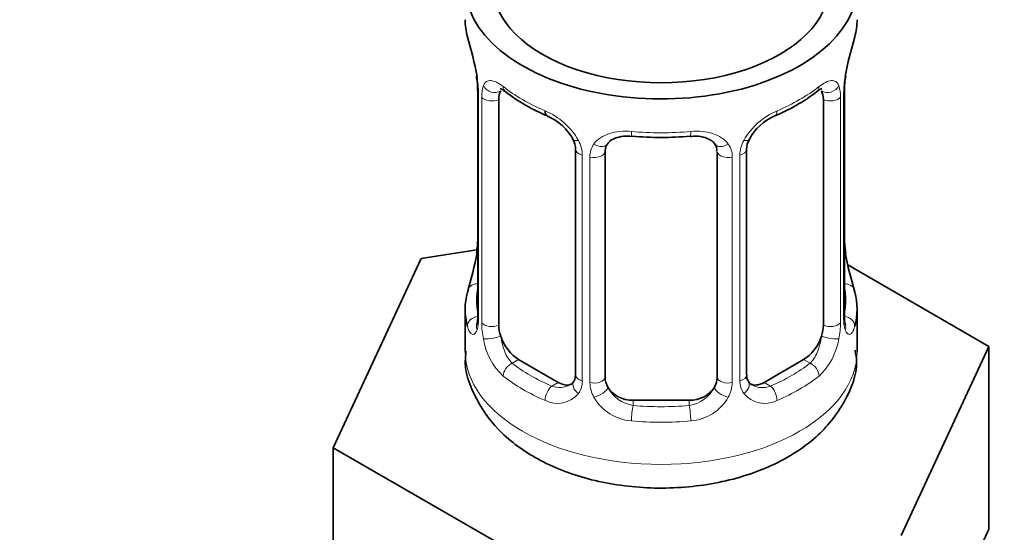
# Model space of a CAD drawing. Units: millimetres. Extents: x 0 to 2453, y 0 to 2761.
# Drawn here: x 2126 to 2161, y 272 to 290 of the extents above; entities that cross this region are included whole.
import ezdxf
from ezdxf import colors
from ezdxf.entities.mleader import LeaderData, LeaderLine
from ezdxf.math import Vec2, Vec3

# ---------------------------------------------------------------- set-up
doc = ezdxf.new("R2010")
doc.units = ezdxf.units.MM
doc.layers.add('DV6_Défaut', color=7, linetype='Continuous')
doc.layers.add('Défaut', color=7, linetype='Continuous')

# ---------------------------------------------------------------- blocks, each defined once
blk = doc.blocks.new('_DOT')
at = {"color": 0}
blk.add_line((0, 0), (-1, 0), dxfattribs=at)
at = {"color": 0, "const_width": 0.333}
blk.add_lwpolyline([(-0.1665, 0, 1), (0.1665, 0, 1)], format="xyb", close=True, dxfattribs=at)
blk = doc.blocks.new('SE5')
at = {"layer": 'DV6_Défaut', "color": 7, "linetype": 'Continuous', "lineweight": 35}
for p, q in [((2142.297, 288.064), (2142.305, 288.004)), ((2142.346, 287.554), (2142.346, 279.491)), ((2155.445, 279.491), (2155.445, 287.554)), ((2143.097, 279.16), (2143.097, 287.223)), ((2154.694, 287.223), (2154.694, 279.16)), ((2145.842, 285.449), (2145.842, 277.386)), ((2146.896, 277.295), (2146.896, 285.358)), ((2150.896, 285.358), (2150.896, 277.295)), ((2151.949, 277.386), (2151.949, 285.449)), ((2142.312, 281.851), (2140.323, 281.543)), ((2155.495, 281.748), (2155.486, 281.808)), ((2140.323, 281.543), (2137.185, 274.782)), ((2160.607, 278.405), (2155.563, 281.317)), ((2141.896, 279.732), (2141.896, 278.227)), ((2155.896, 278.227), (2155.896, 279.732)), ((2157.469, 271.644), (2160.607, 278.405)), ((2160.607, 271.873), (2160.607, 278.405)), ((2145.219, 277.119), (2143.805, 277.935)), ((2153.987, 277.935), (2152.573, 277.119)), ((2149.896, 276.479), (2147.896, 276.479)), ((2137.185, 274.782), (2145.758, 269.832)), ((2137.185, 268.25), (2137.185, 274.782)), ((2159.038, 268.493), (2160.607, 271.873))]:
    blk.add_line(p, q, dxfattribs=at)
at = {"layer": 'DV6_Défaut', "color": 7, "linetype": 'Continuous', "lineweight": 18}
for p, q in [((2142.374, 287.47), (2142.374, 279.407)), ((2155.418, 279.407), (2155.418, 287.47)), ((2142.486, 279.25), (2142.486, 287.313)), ((2155.305, 287.313), (2155.305, 279.25)), ((2146.081, 285.237), (2146.081, 277.174)), ((2146.354, 277.109), (2146.354, 285.172)), ((2151.438, 285.172), (2151.438, 277.109)), ((2151.71, 277.174), (2151.71, 285.237)), ((2143.805, 277.935), (2143.576, 277.803)), ((2153.987, 277.935), (2154.216, 277.803)), ((2145.219, 277.119), (2144.99, 276.987)), ((2152.573, 277.119), (2152.802, 276.987)), ((2147.896, 276.479), (2147.896, 276.292)), ((2149.896, 276.479), (2149.896, 276.292))]:
    blk.add_line(p, q, dxfattribs=at)
at = {"layer": 'DV6_Défaut', "color": 7, "linetype": 'Continuous', "lineweight": 35}
for centre, radius, start, end in [((2127.723, 285.275), 14.858, 10.7478, 16.3941), ((2170.069, 285.275), 14.858, 163.606, 169.2521), ((2140.219, 287.606), 2.124, 358.7776, 10.7996), ((2158.115, 287.552), 2.669, 168.932, 179.9375), ((2147.384, 292.789), 6.656, 232.4593, 247.4705), ((2150.428, 292.753), 6.615, 292.4829, 307.5872), ((2144.125, 284.934), 1.841, 28.0913, 67.2391), ((2153.661, 284.972), 1.81, 112.838, 152.814), ((2145.185, 285.46), 0.654, 359.0726, 31.3054), ((2148.896, 297.711), 11.84, 264.9839, 275.0161), ((2152.618, 285.452), 0.667, 148.6067, 180.2877), ((2150.608, 285.441), 0.279, 347.4178, 41.0384), ((2139.678, 282.26), 2.667, 348.931, 359.9369), ((2157.572, 282.206), 2.123, 178.7785, 190.8011), ((2127.723, 284.537), 14.858, 343.6059, 349.2522), ((2170.069, 284.537), 14.858, 190.7479, 196.394), ((2141.35, 279.447), 0.997, 345.5609, 2.5986), ((2156.519, 279.419), 1.074, 175.8806, 178.2217), ((2156.412, 279.44), 0.966, 179.2798, 194.3041), ((2152.232, 277.337), 0.277, 168.7827, 220.2984), ((2145.616, 277.209), 0.165, 277.5105, 340.6184)]:
    blk.add_arc(centre, radius, start, end, dxfattribs=at)
at = {"layer": 'DV6_Défaut', "color": 7, "linetype": 'Continuous', "lineweight": 18}
for centre, radius, start, end in [((2138.819, 287.429), 3.555, 0.6583, 9.9884), ((2158.969, 287.43), 3.552, 170.0079, 179.3454), ((2143.592, 287.357), 1.106, 160.4927, 182.2972), ((2154.202, 287.358), 1.104, 357.6841, 19.526), ((2143.778, 284.526), 2.495, 29.8198, 66.9998), ((2154.013, 284.526), 2.495, 113.0004, 150.18), ((2144.92, 285.217), 1.162, 1.0203, 28.275), ((2147.139, 285.184), 0.785, 144.9712, 180.8641), ((2150.653, 285.184), 0.785, 359.1311, 35.0336), ((2152.871, 285.217), 1.161, 151.7186, 178.9861), ((2141.081, 279.366), 1.293, 343.3385, 1.8084), ((2156.708, 279.366), 1.291, 178.1771, 196.676), ((2145.381, 279.275), 2.895, 180.5093, 191.9483), ((2152.412, 279.275), 2.894, 348.0493, 359.4931), ((2144.838, 279.029), 2.316, 188.7542, 226.8152), ((2152.953, 279.029), 2.316, 313.1842, 351.2464), ((2145.271, 277.678), 0.746, 247.8303, 300.29), ((2145.303, 277.16), 0.779, 325.2937, 1.0277), ((2147.452, 277.125), 1.098, 180.837, 209.4908), ((2148.074, 277.489), 1.21, 206.8319, 261.5389), ((2149.723, 277.481), 1.202, 278.249, 333.3802), ((2150.34, 277.125), 1.098, 330.5042, 359.168), ((2152.489, 277.16), 0.779, 178.9659, 214.7127), ((2152.517, 277.664), 0.735, 240.7084, 292.8078), ((2145.196, 277.339), 0.972, 242.8666, 320.2121), ((2147.984, 277.454), 1.723, 210.2871, 265.0453), ((2149.808, 277.454), 1.723, 274.9548, 329.7127), ((2152.595, 277.339), 0.972, 219.7872, 297.134)]:
    blk.add_arc(centre, radius, start, end, dxfattribs=at)
at = {"layer": 'DV6_Défaut', "color": 7, "linetype": 'Continuous', "lineweight": 35}
for centre, major_axis, ratio, start_param, end_param in [((2148.896, 291.29), (7, 0), 0.57735, 2.600493, 6.283185), ((2148.896, 291.29), (-6, 0), 0.57735, 0, 3.141593), ((2148.896, 290.081), (7, 0), 0.57735, 3.141593, 3.293694), ((2148.896, 290.081), (-7, 0), 0.57735, 2.989492, 3.141593), ((2142.696, 288.125), (0.395, 0.063), 0.166114, 3.104113, 3.429422), ((2155.096, 288.125), (-0.395, 0.063), 0.166114, 2.853764, 3.184441), ((2142.746, 287.554), (0.4, 0), 0.57735, 3.110268, 3.141593), ((2143.805, 286.815), (-0.5, 0.866), 0.57735, 0.338885, 0.785398), ((2153.987, 286.815), (0.5, 0.866), 0.57735, 5.497787, 5.9443), ((2144.99, 287.009), (0.156, 0.368), 0.483207, 2.29088, 3.17437), ((2147.896, 285.358), (-1, 0), 0.816497, 6.156042, 6.283185), ((2148.896, 279.732), (7, 0), 0.57735, 2.989492, 3.293694), ((2148.896, 279.732), (-7, 0), 0.57735, 2.989492, 3.293694), ((2143.805, 278.752), (-0.5, 0.866), 0.57735, 0.785398, 1.231911), ((2153.987, 278.752), (0.5, 0.866), 0.57735, 5.051274, 5.497787), ((2143.805, 278.752), (0.5, -0.866), 0.57735, 4.373504, 5.497787), ((2153.987, 278.752), (0.5, 0.866), 0.57735, 3.926991, 5.051274), ((2147.896, 277.295), (1, 0), 0.816497, 3.141593, 3.588106), ((2149.896, 277.295), (1, 0), 0.816497, 5.836672, 6.283185), ((2145.219, 277.935), (-0.5, 0.866), 0.57735, 2.356194, 3.017955), ((2147.896, 277.295), (-1, 0), 0.816497, 0.446513, 1.570796), ((2149.896, 277.295), (1, 0), 0.816497, 4.712389, 5.836672), ((2152.573, 277.935), (0.5, 0.866), 0.57735, 3.141593, 3.926991)]:
    blk.add_ellipse(centre, major_axis=major_axis, ratio=ratio, start_param=start_param, end_param=end_param, dxfattribs=at)
at = {"layer": 'DV6_Défaut', "color": 7, "linetype": 'Continuous', "lineweight": 18}
for centre, major_axis, ratio, start_param, end_param in [((2142.746, 287.554), (0.4, 0), 0.57735, 3.141593, 3.513239), ((2142.912, 287.824), (0.373, -0.146), 0.85055, 3.855675, 5.740852), ((2148.896, 290.081), (-7, 0), 0.57735, 0.633297, 0.937499), ((2143.576, 287.826), (0.247, 0.314), 0.658162, 2.44473, 3.142171), ((2148.896, 290.081), (7, 0), 0.57735, 5.345686, 5.649888), ((2154.216, 287.826), (-0.247, 0.314), 0.658162, 3.141029, 3.838456), ((2154.88, 287.824), (-0.373, -0.146), 0.85055, 0.542333, 2.42751), ((2155.045, 287.554), (-0.4, 0), 0.57735, 2.769946, 3.146041), ((2142.853, 287.406), (0.4, 0), 0.57735, 3.555344, 5.371005), ((2154.939, 287.406), (-0.4, 0), 0.57735, 0.912181, 2.727841), ((2152.802, 287.009), (-0.156, 0.368), 0.483207, 3.140933, 3.992305), ((2148.896, 290.081), (-7, 0), 0.57735, 1.418695, 1.722897), ((2147.896, 286.314), (0.035, 0.398), 0.123712, 2.191761, 3.141525), ((2149.896, 286.314), (-0.035, 0.398), 0.123712, 3.141679, 4.091425), ((2146.112, 285.976), (0.359, 0.176), 0.358003, 3.131976, 4.05706), ((2146.633, 285.852), (-0.332, 0.222), 0.641506, 1.587428, 3.145805), ((2151.158, 285.852), (0.332, 0.222), 0.641506, 3.149539, 4.695758), ((2151.68, 285.976), (-0.359, 0.176), 0.358003, 2.226125, 3.17737), ((2146.242, 285.449), (0.4, 0), 0.57735, 3.135137, 4.298637), ((2146.499, 285.387), (0.4, 0), 0.57735, 4.340743, 6.156403), ((2151.293, 285.387), (-0.4, 0), 0.57735, 0.126783, 1.942443), ((2151.549, 285.449), (-0.4, 0), 0.57735, 1.984548, 3.144521), ((2142.696, 281.687), (0.395, -0.063), 0.166114, 3.188685, 3.653865), ((2155.096, 281.687), (-0.395, -0.063), 0.166114, 2.62932, 3.10028), ((2142.372, 280.309), (0.387, -0.103), 0.80707, 1.846723, 3.352676), ((2148.896, 280.058), (6.6, 0), 0.57735, 3.017713, 3.265472), ((2155.42, 280.309), (-0.387, -0.103), 0.80707, 2.93051, 4.436462), ((2148.896, 280.058), (-6.6, 0), 0.57735, 3.017713, 3.265472), ((2142.372, 279.154), (-0.387, -0.103), 0.80707, 4.501306, 6.072102), ((2142.746, 279.491), (0.4, 0), 0.57735, 3.141593, 3.513239), ((2155.045, 279.491), (-0.4, 0), 0.57735, 2.769946, 3.141593), ((2155.42, 279.154), (0.387, -0.103), 0.80707, 0.211083, 1.711586), ((2142.696, 279.075), (0.381, -0.123), 0.86268, 3.140217, 3.728142), ((2142.853, 279.343), (-0.4, 0), 0.57735, 0.413752, 2.229412), ((2154.939, 279.343), (0.4, 0), 0.57735, 4.053773, 5.869434), ((2155.096, 279.075), (-0.381, -0.123), 0.86268, 2.555043, 3.151038), ((2142.912, 278.774), (-0.392, -0.078), 0.178244, 0.357599, 2.242775), ((2154.88, 278.774), (0.392, -0.078), 0.178244, 4.04041, 5.925586), ((2148.896, 278.227), (7, 0), 0.57735, 3.141593, 6.283185), ((2143.576, 277.476), (-0.247, -0.314), 0.658162, 4.015526, 5.586322), ((2148.896, 280.058), (-6.6, 0), 0.57735, 0.633297, 0.937499), ((2148.896, 280.058), (6.6, 0), 0.57735, 5.345686, 5.649888), ((2154.216, 277.476), (0.247, -0.314), 0.658162, 0.696863, 2.267659), ((2148.896, 279.732), (-7, 0), 0.57735, 0.633297, 0.937499), ((2146.242, 277.386), (0.4, 0), 0.57735, 3.141593, 4.298637), ((2146.499, 277.324), (-0.4, 0), 0.57735, 1.19915, 3.01481), ((2151.293, 277.324), (0.4, 0), 0.57735, 3.268375, 5.084035), ((2151.549, 277.386), (-0.4, 0), 0.57735, 1.984548, 3.141593), ((2148.896, 279.732), (7, 0), 0.57735, 5.345686, 5.649888), ((2144.99, 276.66), (-0.156, -0.368), 0.483207, 3.861676, 5.432473), ((2146.112, 276.926), (0.333, -0.222), 0.670791, 3.124422, 4.652076), ((2146.633, 276.801), (-0.355, -0.185), 0.387288, 0.98259, 2.867767), ((2151.158, 276.801), (0.355, -0.185), 0.387288, 3.415419, 5.300595), ((2151.68, 276.926), (-0.333, -0.222), 0.670791, 1.631109, 3.164911), ((2152.802, 276.66), (0.156, -0.368), 0.483207, 0.850713, 2.421509), ((2147.896, 275.965), (-0.035, -0.398), 0.123712, 3.762557, 5.333353), ((2148.896, 280.058), (-6.6, 0), 0.57735, 1.418695, 1.722897), ((2149.896, 275.965), (0.035, -0.398), 0.123712, 0.949832, 2.520628), ((2148.896, 279.732), (7, 0), 0.57735, 4.560288, 4.86449)]:
    blk.add_ellipse(centre, major_axis=major_axis, ratio=ratio, start_param=start_param, end_param=end_param, dxfattribs=at)
for points, knots in [([(2142.549, 287.727), (2142.577, 287.793), (2142.614, 287.839), (2142.704, 287.898), (2142.757, 287.91), (2142.877, 287.9), (2142.945, 287.878), (2143.091, 287.806), (2143.17, 287.755), (2143.253, 287.689)], [0, 0, 0, 0, 0.25, 0.25, 0.5, 0.5, 0.75, 0.75, 1, 1, 1, 1]), ([(2154.538, 287.689), (2154.622, 287.755), (2154.7, 287.805), (2154.846, 287.878), (2154.914, 287.9), (2155.034, 287.91), (2155.088, 287.898), (2155.177, 287.839), (2155.214, 287.793), (2155.242, 287.727)], [0, 0, 0, 0, 0.25, 0.25, 0.5, 0.5, 0.75, 0.75, 1, 1, 1, 1]), ([(2146.496, 285.635), (2146.559, 285.723), (2146.638, 285.797), (2146.826, 285.922), (2146.934, 285.972), (2147.168, 286.047), (2147.296, 286.073), (2147.558, 286.098), (2147.696, 286.098), (2147.835, 286.086)], [0, 0, 0, 0, 0.25, 0.25, 0.5, 0.5, 0.75, 0.75, 1, 1, 1, 1]), ([(2149.956, 286.086), (2150.096, 286.098), (2150.231, 286.098), (2150.495, 286.073), (2150.623, 286.048), (2150.856, 285.973), (2150.965, 285.922), (2151.152, 285.798), (2151.233, 285.723), (2151.296, 285.635)], [0, 0, 0, 0, 0.25, 0.25, 0.5, 0.5, 0.75, 0.75, 1, 1, 1, 1]), ([(2142.32, 278.995), (2142.297, 278.931), (2142.269, 278.886), (2142.208, 278.834), (2142.175, 278.827), (2142.111, 278.85), (2142.08, 278.881), (2142.023, 278.974), (2141.998, 279.039), (2141.977, 279.119)], [0, 0, 0, 0, 0.25, 0.25, 0.5, 0.5, 0.75, 0.75, 1, 1, 1, 1]), ([(2155.815, 279.119), (2155.794, 279.039), (2155.769, 278.975), (2155.712, 278.881), (2155.681, 278.851), (2155.617, 278.827), (2155.584, 278.834), (2155.523, 278.886), (2155.495, 278.93), (2155.472, 278.995)], [0, 0, 0, 0, 0.25, 0.25, 0.5, 0.5, 0.75, 0.75, 1, 1, 1, 1]), ([(2143.167, 278.767), (2143.181, 278.671), (2143.2, 278.576), (2143.248, 278.388), (2143.277, 278.297), (2143.379, 278.043), (2143.469, 277.899), (2143.576, 277.803)], [0, 0, 0, 0, 0.25, 0.25, 0.5, 0.5, 1, 1, 1, 1]), ([(2154.216, 277.803), (2154.269, 277.851), (2154.318, 277.91), (2154.407, 278.048), (2154.446, 278.127), (2154.549, 278.38), (2154.596, 278.575), (2154.625, 278.767)], [0, 0, 0, 0, 0.25, 0.25, 0.5, 0.5, 1, 1, 1, 1])]:
    blk.add_open_spline(points, degree=3, knots=knots, dxfattribs=at)
at = {"layer": 'DV6_Défaut', "color": 7, "linetype": 'Continuous', "lineweight": 35}
for points, knots in [([(2143.147, 287.619), (2143.147, 287.62), (2143.15, 287.62), (2143.208, 287.6), (2143.285, 287.541), (2143.33, 287.508)], [0, 0, 0, 0, 0.136586, 0.59222, 1, 1, 1, 1]), ([(2154.459, 287.502), (2154.491, 287.529), (2154.564, 287.589), (2154.634, 287.619), (2154.644, 287.618), (2154.644, 287.618)], [0, 0, 0, 0, 0.282252, 0.756261, 1, 1, 1, 1]), ([(2146.975, 285.626), (2146.994, 285.658), (2147.043, 285.737), (2147.234, 285.849), (2147.535, 285.927), (2147.746, 285.917), (2147.862, 285.91)], [0, 0, 0, 0, 0.156829, 0.456246, 0.742927, 1, 1, 1, 1]), ([(2149.93, 285.905), (2150.01, 285.914), (2150.195, 285.933), (2150.486, 285.875), (2150.724, 285.758), (2150.792, 285.667), (2150.826, 285.617)], [0, 0, 0, 0, 0.173024, 0.464653, 0.75423, 1, 1, 1, 1]), ([(2142.316, 279.206), (2142.313, 279.197), (2142.309, 279.18), (2142.308, 279.177), (2142.308, 279.177)], [0, 0, 0, 0, 0.4963978, 1, 1, 1, 1]), ([(2155.483, 279.177), (2155.484, 279.177), (2155.482, 279.181), (2155.478, 279.196), (2155.476, 279.204)], [0, 0, 0, 0, 0.565819, 1, 1, 1, 1]), ([(2141.933, 278.227), (2141.92, 278.149), (2141.827, 277.596), (2142.252, 276.47), (2143.172, 275.229), (2144.581, 274.244), (2146.396, 273.566), (2148.522, 273.272), (2150.723, 273.42), (2152.786, 274.022), (2154.431, 275.03), (2155.472, 276.336), (2155.947, 277.519), (2155.852, 278.12), (2155.827, 278.274)], [0, 0, 0, 0, 0.012322, 0.101072, 0.18662, 0.27779, 0.377733, 0.481018, 0.584707, 0.690243, 0.799867, 0.890306, 0.975744, 1, 1, 1, 1])]:
    blk.add_open_spline(points, degree=3, knots=knots, dxfattribs=at)
for points in [[(2146.915, 285.461), (2146.92, 285.553), (2146.941, 285.607), (2146.976, 285.624)], [(2145.841, 277.386), (2145.829, 277.244), (2145.806, 277.167), (2145.772, 277.157)], [(2152.16, 277.038), (2152.08, 277.062), (2152.034, 277.102), (2152.022, 277.156)]]:
    blk.add_open_spline(points, degree=3, dxfattribs=at)

msp = doc.modelspace()

# ---------------------------------------------------------------- block references
at = {"layer": 'Défaut'}
msp.add_blockref('SE5', (0, 0), dxfattribs=at)

# ---------------------------------------------------------------- leaders
at = {"layer": 'Défaut', "color": 7, "linetype": 'Continuous', "lineweight": 18}
ml = msp.add_multileader_mtext('Standard', dxfattribs=at)
ml.set_content('{\\pxsm0.9;\\fSolid Edge ISO|b1||i0||c0|p34;\\W1.;25/11/2021\\P}', color=256)
ml.set_leader_properties()
ml.set_arrow_properties(name='DOT')
ml.build(insert=Vec2(0, 0))
ml.multileader.update_dxf_attribs({"leader_type": 0, "dogleg_length": 0, "arrow_head_size": 12})
ctx = ml.context
ctx.base_point, ctx.char_height, ctx.arrow_head_size, ctx.landing_gap_size = Vec3(2365.162, 2754.027), 12, 12, 4.2
notes = []
notes.append((ctx, [(0, (0, 0, 0), (0, 0), (1, 0), 1, [])]))
ctx.mtext.insert = Vec3(2367.162, 2760.147)
for ctx, leaders in notes:
    for number, flags, end, landing, length, lines in leaders:
        leader = LeaderData()
        leader.index, (leader.has_last_leader_line, leader.has_dogleg_vector, leader.attachment_direction) = number, flags
        leader.last_leader_point, leader.dogleg_vector, leader.dogleg_length = Vec3(end), Vec3(landing), length
        for number, points, colour, breaks in lines:
            line = LeaderLine()
            line.index, line.vertices, line.color, line.breaks = number, Vec3.list(points), colors.encode_raw_color(colour), breaks
            leader.lines.append(line)
        ctx.leaders.append(leader)

doc.saveas('drawing.dxf')
